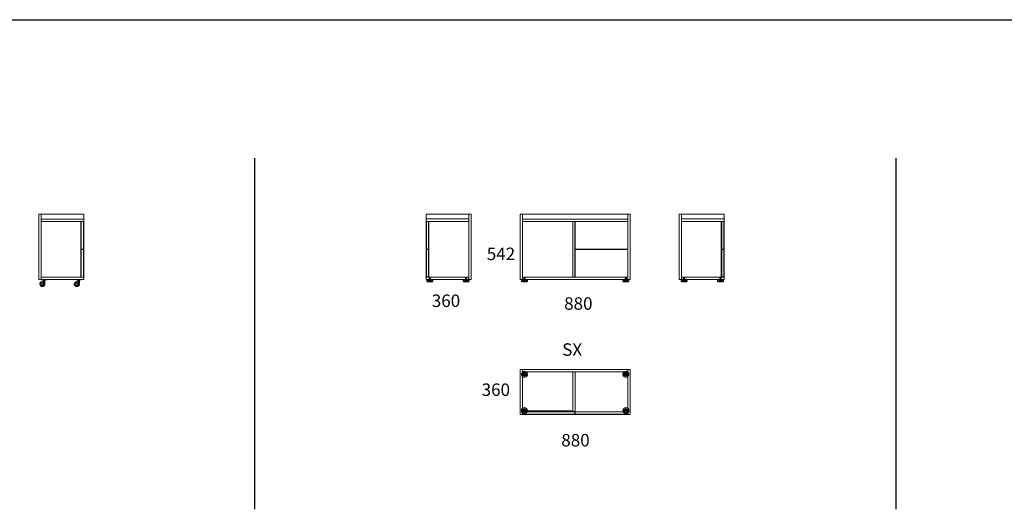
# Model space of a CAD drawing. Units: millimetres. Extents: x 46567 to 77204, y -13451 to -8947.
# Drawn here: x 54004 to 61885, y -13451 to -9531 of the extents above; entities that cross this region are included whole.
import ezdxf
from ezdxf.enums import TextEntityAlignment as Align

# ---------------------------------------------------------------- set-up
doc = ezdxf.new("R2010")
doc.units = ezdxf.units.MM
doc.layers.add('$PR - TEXT', color=7, linetype='Continuous')
doc.layers.add('$PR -3D FURNITURE', color=7, linetype='Continuous')
doc.styles.get("Standard").update_dxf_attribs({"font": 'arial.ttf'})

# ---------------------------------------------------------------- blocks, each defined once
blk = doc.blocks.new('A$C30288299')
at = {"color": 0, "linetype": 'Continuous', "lineweight": 0, "extrusion": (0, 1, -2.22045e-16)}
for p, q in [((-2446.5, 643.6), (-2465.5, 643.6)), ((-2465.5, 643.6), (-2465.5, 119.6)), ((-2446.5, 643.6), (-2446.5, 119.6)), ((-1602.5, 643.6), (-2446.5, 643.6)), ((-1583.5, 643.6), (-1602.5, 643.6)), ((-1602.5, 643.6), (-1602.5, 119.6)), ((-1583.5, 643.6), (-1583.5, 119.6)), ((-1602.5, 604.6), (-2446.5, 604.6)), ((-2446.5, 604.6), (-2446.5, 585.6)), ((-2446.5, 585.6), (-1602.5, 585.6)), ((-2026, 584.1), (-2445, 584.1)), ((-2445, 584.1), (-2445, 140.1)), ((-2043.5, 585.6), (-2043.5, 584.1)), ((-2043.5, 584.1), (-2043.5, 140.1)), ((-2026, 584.1), (-2026, 140.1)), ((-2024.5, 585.6), (-2024.5, 138.6)), ((-1604, 583.7), (-2023, 583.7)), ((-2023, 583.7), (-2023, 362.7)), ((-1604, 583.7), (-1604, 362.7)), ((-1602.5, 604.6), (-1602.5, 585.6)), ((-2445, 466.6), (-2446.5, 466.6)), ((-2446.5, 448.6), (-2445, 448.6)), ((-2023, 362.7), (-1604, 362.7)), ((-1604, 359.7), (-2023, 359.7)), ((-2023, 359.7), (-2023, 138.7)), ((-1604, 359.7), (-1604, 138.7)), ((-2465.5, 119.6), (-2446.5, 119.6)), ((-2454.3, 107.3), (-2455, 119.6)), ((-2452.3, 107.4), (-2453, 119.6)), ((-2449.3, 104.6), (-2430.5, 104.6)), ((-2449.3, 102.6), (-2430.5, 102.6)), ((-1602.5, 138.6), (-2446.5, 138.6)), ((-2446.5, 138.6), (-2446.5, 119.6)), ((-2446.5, 119.6), (-1602.5, 119.6)), ((-2445, 140.1), (-2026, 140.1)), ((-2430.5, 111.6), (-2444.5, 111.6)), ((-2444.5, 111.6), (-2444.5, 104.6)), ((-2443.5, 110.6), (-2430.5, 110.6)), ((-2443.5, 110.6), (-2443.5, 102.6)), ((-2442.5, 106.6), (-2430.5, 106.6)), ((-2442.5, 106.6), (-2442.5, 103.1)), ((-2430.5, 103.1), (-2442.5, 103.1)), ((-2440.5, 103.1), (-2440.5, 102.6)), ((-2439.4, 119.6), (-2439.5, 111.6)), ((-2439.5, 103.1), (-2439.5, 102.6)), ((-2436.5, 103.1), (-2436.5, 102.6)), ((-2430.5, 130.6), (-2435.5, 130.6)), ((-2435.5, 130.6), (-2435.5, 119.6)), ((-2435.5, 103.1), (-2435.5, 102.6)), ((-2434.5, 111.6), (-2434.5, 130.6)), ((-2434.3, 130.6), (-2434.3, 106.6)), ((-2433.8, 127.6), (-2433.8, 130.6)), ((-2430.5, 127.6), (-2433.8, 127.6)), ((-2430.5, 125.6), (-2433.8, 127.6)), ((-2425.5, 130.6), (-2430.5, 130.6)), ((-2427.3, 127.6), (-2430.5, 127.6)), ((-2430.5, 125.6), (-2427.3, 127.6)), ((-2416.5, 111.6), (-2430.5, 111.6)), ((-2430.5, 110.6), (-2417.5, 110.6)), ((-2430.5, 106.6), (-2418.5, 106.6)), ((-2430.5, 104.6), (-2411.7, 104.6)), ((-2418.5, 103.1), (-2430.5, 103.1)), ((-2430.5, 102.6), (-2411.7, 102.6)), ((-2427.3, 127.6), (-2427.3, 130.6)), ((-2426.8, 130.6), (-2426.8, 106.6)), ((-2426.5, 111.6), (-2426.5, 130.6)), ((-2425.5, 130.6), (-2425.5, 119.6)), ((-2425.5, 103.1), (-2425.5, 102.6)), ((-2424.5, 103.1), (-2424.5, 102.6)), ((-2421.7, 119.6), (-2421.5, 111.6)), ((-2421.5, 103.1), (-2421.5, 102.6)), ((-2420.5, 103.1), (-2420.5, 102.6)), ((-2418.5, 106.6), (-2418.5, 103.1)), ((-2417.5, 110.6), (-2417.5, 102.6)), ((-2416.5, 111.6), (-2416.5, 104.6)), ((-2408.8, 107.4), (-2408, 119.6)), ((-2406.8, 107.3), (-2406, 119.6)), ((-2043.5, 140.1), (-2043.5, 138.6)), ((-2023, 138.7), (-1604, 138.7)), ((-1642.3, 107.3), (-1643, 119.6)), ((-1640.3, 107.4), (-1641, 119.6)), ((-1618.5, 104.6), (-1637.3, 104.6)), ((-1618.5, 102.6), (-1637.3, 102.6)), ((-1632.5, 111.6), (-1618.5, 111.6)), ((-1632.5, 104.6), (-1632.5, 111.6)), ((-1618.5, 110.6), (-1631.5, 110.6)), ((-1631.5, 102.6), (-1631.5, 110.6)), ((-1618.5, 106.6), (-1630.5, 106.6)), ((-1630.5, 103.1), (-1630.5, 106.6)), ((-1630.5, 103.1), (-1618.5, 103.1)), ((-1628.5, 102.6), (-1628.5, 103.1)), ((-1627.4, 119.6), (-1627.5, 111.6)), ((-1627.5, 102.6), (-1627.5, 103.1)), ((-1624.5, 102.6), (-1624.5, 103.1)), ((-1623.5, 130.6), (-1618.5, 130.6)), ((-1623.5, 119.6), (-1623.5, 130.6)), ((-1623.5, 102.6), (-1623.5, 103.1)), ((-1622.5, 130.6), (-1622.5, 111.6)), ((-1622.3, 106.6), (-1622.3, 130.6)), ((-1621.8, 130.6), (-1621.8, 127.6)), ((-1621.8, 127.6), (-1618.5, 127.6)), ((-1618.5, 125.6), (-1621.8, 127.6)), ((-1618.5, 130.6), (-1613.5, 130.6)), ((-1618.5, 127.6), (-1615.3, 127.6)), ((-1618.5, 125.6), (-1615.3, 127.6)), ((-1618.5, 111.6), (-1604.5, 111.6)), ((-1605.5, 110.6), (-1618.5, 110.6)), ((-1606.5, 106.6), (-1618.5, 106.6)), ((-1599.7, 104.6), (-1618.5, 104.6)), ((-1618.5, 103.1), (-1606.5, 103.1)), ((-1599.7, 102.6), (-1618.5, 102.6)), ((-1615.3, 130.6), (-1615.3, 127.6)), ((-1614.8, 106.6), (-1614.8, 130.6)), ((-1614.5, 130.6), (-1614.5, 111.6)), ((-1613.5, 119.6), (-1613.5, 130.6)), ((-1613.5, 102.6), (-1613.5, 103.1)), ((-1612.5, 102.6), (-1612.5, 103.1)), ((-1609.7, 119.6), (-1609.5, 111.6)), ((-1609.5, 102.6), (-1609.5, 103.1)), ((-1608.5, 102.6), (-1608.5, 103.1)), ((-1606.5, 103.1), (-1606.5, 106.6)), ((-1605.5, 102.6), (-1605.5, 110.6)), ((-1604.5, 104.6), (-1604.5, 111.6)), ((-1602.5, 138.6), (-1602.5, 119.6)), ((-1602.5, 119.6), (-1583.5, 119.6)), ((-1596.8, 107.4), (-1596, 119.6)), ((-1594.8, 107.3), (-1594, 119.6))]:
    blk.add_line(p, q, dxfattribs=at)
at = {"color": 0, "linetype": 'Continuous', "lineweight": 0, "extrusion": (0, -2.22045e-16, -1)}
for centre, radius, start, end in [((2449.3, 107.6), 5, 270, 356.63354), ((2449.3, 107.6), 3, 270, 356.63354), ((2411.7, 107.6), 3, 183.36646, 270), ((2411.7, 107.6), 5, 183.36646, 270), ((1637.3, 107.6), 5, 270, 356.63354), ((1637.3, 107.6), 3, 270, 356.63354), ((1599.7, 107.6), 3, 183.36646, 270), ((1599.7, 107.6), 5, 183.36646, 270)]:
    blk.add_arc(centre, radius, start, end, dxfattribs=at)
blk = doc.blocks.new('servetto2')
at = {"color": 0, "linetype": 'Continuous', "lineweight": 0, "extrusion": (2.22045e-16, 1, -2.22045e-16)}
for p, q in [((360, 524), (0, 524)), ((0, 524), (0, 0)), ((341, 485), (0, 485)), ((341, 524), (341, 0)), ((341, 485), (341, 466)), ((360, 524), (360, 0)), ((0, 466), (341, 466)), ((20, 464.5), (2, 464.5)), ((2, 464.5), (2, 464.1)), ((21, 464.1), (2, 464.1)), ((2, 464.1), (2, 243.1)), ((20, 464.5), (20, 20.5)), ((21, 464.1), (21, 243.1)), ((23, 466), (23, 19)), ((2, 243.1), (21, 243.1)), ((2, 243.1), (2, 240.1)), ((21, 240.1), (2, 240.1)), ((2, 240.1), (2, 19.1)), ((21, 240.1), (21, 19.1)), ((341, 19), (0, 19)), ((0, 0), (360, 0)), ((2, 20.5), (20, 20.5)), ((2, 19.1), (21, 19.1)), ((6.2, -12.3), (5.5, 0)), ((8.2, -12.2), (7.5, 0)), ((21.1, 0), (21, -8)), ((25, 11), (25, 0)), ((25, 11), (35, 11)), ((26, -8), (26, 11)), ((26.2, 11), (26.2, -13)), ((26.8, 8), (26.8, 11)), ((26.8, 8), (33.2, 8)), ((30, 6), (26.8, 8)), ((30, 6), (33.2, 8)), ((33.2, 8), (33.2, 11)), ((33.8, 11), (33.8, -13)), ((34, -8), (34, 11)), ((35, 11), (35, 0)), ((38.9, 0), (39, -8)), ((51.8, -12.2), (52.5, 0)), ((53.8, -12.3), (54.5, 0)), ((297.2, -12.3), (296.5, 0)), ((299.2, -12.2), (298.5, 0)), ((312.1, 0), (312, -8)), ((316, 11), (324.2, 11)), ((316, 0), (316, 11)), ((317, 11), (317, -8)), ((317.2, -13), (317.2, 11)), ((317.8, 11), (317.8, 8)), ((317.8, 8), (323.1, 8)), ((321, 6), (317.8, 8)), ((321, 6), (324.2, 8)), ((323.1, 8), (324.2, 8)), ((324.2, 11), (324.2, 8)), ((324.2, 11), (326, 11)), ((324.8, -13), (324.8, 11)), ((325, 11), (325, -8)), ((326, 0), (326, 11)), ((329.9, 0), (330, -8)), ((341, 19), (341, 0)), ((342.8, -12.2), (343.5, 0)), ((344.8, -12.3), (345.5, 0)), ((48.8, -15), (11.2, -15)), ((48.8, -17), (11.2, -17)), ((16, -8), (16, -15)), ((16, -8), (44, -8)), ((43, -9), (17, -9)), ((17, -9), (17, -17)), ((18, -13), (18, -16.5)), ((42, -13), (18, -13)), ((18, -16.5), (42, -16.5)), ((20, -16.5), (20, -17)), ((21, -16.5), (21, -17)), ((24, -16.5), (24, -17)), ((25, -16.5), (25, -17)), ((35, -16.5), (35, -17)), ((36, -16.5), (36, -17)), ((39, -16.5), (39, -17)), ((40, -16.5), (40, -17)), ((42, -13), (42, -16.5)), ((43, -9), (43, -17)), ((44, -8), (44, -15)), ((333.1, -15), (302.2, -15)), ((333.1, -17), (302.2, -17)), ((307, -8), (330, -8)), ((307, -15), (307, -8)), ((329.4, -9), (308, -9)), ((308, -17), (308, -9)), ((328.7, -13), (309, -13)), ((309, -16.5), (309, -13)), ((309, -16.5), (328.7, -16.5)), ((311, -17), (311, -16.5)), ((312, -17), (312, -16.5)), ((315, -17), (315, -16.5)), ((316, -17), (316, -16.5)), ((326, -17), (326, -16.5)), ((327, -17), (327, -16.5)), ((333, -13), (328.7, -13)), ((328.7, -16.5), (333, -16.5)), ((334, -9), (329.4, -9)), ((330, -8), (335, -8)), ((330, -17), (330, -16.5)), ((331, -17), (331, -16.5)), ((333, -16.5), (333, -13)), ((339.8, -15), (333.1, -15)), ((339.8, -17), (333.1, -17)), ((334, -17), (334, -9)), ((335, -15), (335, -8))]:
    blk.add_line(p, q, dxfattribs=at)
at = {"color": 0, "linetype": 'Continuous', "lineweight": 0, "extrusion": (-4.93038e-32, -2.22045e-16, -1)}
for centre, radius, start, end in [((-11.2, -12), 5, 270, 356.63354), ((-11.2, -12), 3, 270, 356.63354), ((-302.2, -12), 5, 270, 356.63354), ((-302.2, -12), 3, 270, 356.63354), ((-339.8, -12), 3, 183.36646, 270), ((-339.8, -12), 5, 183.36646, 270)]:
    blk.add_arc(centre, radius, start, end, dxfattribs=at)
at = {"color": 0, "linetype": 'Continuous', "lineweight": 0}
for radius in [3, 5]:
    blk.add_arc((48.8, -12), radius, 270, 356.63354, dxfattribs=at)
blk = doc.blocks.new('2d service unit 880x360x578 mm with R 2 drawers and L door')
at = {"color": 0, "linetype": 'Continuous', "lineweight": 0}
for p, q in [((0, 0), (0, 360)), ((0, 360), (19, 360)), ((19, 360), (19, 0)), ((19, 360), (863, 360)), ((19, 341), (19, 360)), ((863, 341), (19, 341)), ((422, 23), (422, 341)), ((441, 341), (441, 23)), ((843.9, 331), (852.6, 331)), ((843.9, 313.3), (843.9, 331)), ((848.6, 330.8), (848.6, 314.6)), ((849.3, 314.3), (849.3, 330.8)), ((863, 0), (863, 360)), ((863, 360), (882, 360)), ((863, 360), (863, 341)), ((882, 360), (882, 0)), ((834.1, 313.3), (834.1, 313.3)), ((843.9, 313.3), (848.3, 313.3)), ((19, 0), (0, 0)), ((422, 28), (19, 28)), ((863, 0), (19, 0)), ((20.5, 20), (439.5, 20)), ((20.5, 2), (20.5, 20)), ((439.5, 2), (20.5, 2)), ((441, 23), (422, 23)), ((439.5, 20), (439.5, 2)), ((442.5, 21), (861.5, 21)), ((442.5, 2), (442.5, 21)), ((861.5, 2), (442.5, 2)), ((861.5, 21), (861.5, 2)), ((882, 0), (863, 0))]:
    blk.add_line(p, q, dxfattribs=at)
for centre, radius, start, end in [((35, 321), 24.5, 139.93588, 319.93588), ((35, 321), 22.5, 139.93588, 319.93588), ((35, 321), 24.5, 319.93588, 139.93588), ((35, 321), 22.5, 319.93588, 139.93588), ((35, 321), 14, 139.93588, 319.93588), ((35, 321), 13, 139.93588, 319.93588), ((35, 321), 12, 139.93588, 319.93588), ((35, 321), 14, 319.93588, 139.93588), ((35, 321), 10, 139.93588, 319.93588), ((35, 321), 13, 319.93588, 139.93588), ((35, 321), 12, 319.93588, 139.93588), ((35, 321), 9, 139.93588, 319.93588), ((35, 321), 8.86, 139.93588, 319.93588), ((35, 321), 10, 319.93588, 139.93588), ((35, 321), 9, 319.93588, 139.93588), ((35, 321), 8.86, 319.93588, 139.93588), ((35, 321), 6, 139.93588, 319.93588), ((35, 321), 5, 139.93588, 319.93588), ((35, 321), 6, 319.93588, 139.93588), ((35, 321), 4, 139.93588, 319.93588), ((35, 321), 5, 319.93588, 139.93588), ((35, 321), 3.75, 139.93588, 319.93588), ((35, 321), 3.25, 139.93588, 319.93588), ((35, 321), 4, 319.93588, 139.93588), ((35, 321), 3.75, 319.93588, 139.93588), ((35, 321), 3.25, 319.93588, 139.93588), ((847, 321), 24.5, 40.06412, 220.06412), ((847, 321), 22.5, 40.06412, 220.06412), ((847, 321), 24.5, 220.06412, 40.06412), ((847, 321), 22.5, 220.06412, 40.06412), ((847, 321), 14, 40.06412, 220.06412), ((847, 321), 13, 40.06412, 220.06412), ((847, 321), 12, 40.06412, 220.06412), ((847, 321), 14, 220.06412, 40.06412), ((847, 321), 10, 40.06412, 220.06412), ((847, 321), 13, 220.06412, 40.06412), ((847, 321), 12, 220.06412, 40.06412), ((847, 321), 9, 40.06412, 220.06412), ((847, 321), 8.86, 40.06412, 220.06412), ((847, 321), 10, 220.06412, 40.06412), ((847, 321), 9, 220.06412, 40.06412), ((847, 321), 8.86, 220.06412, 40.06412), ((847, 321), 6, 40.06412, 220.06412), ((847, 321), 5, 40.06412, 220.06412), ((847, 321), 6, 220.06412, 40.06412), ((847, 321), 4, 40.06412, 220.06412), ((847, 321), 3.75, 40.06412, 220.06412), ((847, 321), 5, 220.06412, 40.06412), ((847, 321), 3.25, 40.06412, 220.06412), ((847, 321), 4, 220.06412, 40.06412), ((847, 321), 3.75, 220.06412, 40.06412), ((847, 321), 3.25, 220.06412, 40.06412), ((848.1, 314.6), 0.5, 270, 0), ((848.3, 314.3), 1, 270, 0), ((35, 30), 24.5, 90, 270), ((35, 30), 22.5, 90, 270), ((35, 30), 14, 90, 270), ((35, 30), 13, 90, 270), ((35, 30), 12, 90, 270), ((35, 30), 10, 90, 270), ((35, 30), 9, 90, 270), ((35, 30), 8.86, 90, 270), ((35, 30), 6, 90, 270), ((35, 30), 5, 90, 270), ((35, 30), 4, 90, 270), ((35, 30), 3.75, 90, 270), ((35, 30), 3.25, 90, 270), ((35, 30), 24.5, 270, 90), ((35, 30), 22.5, 270, 90), ((35, 30), 14, 270, 90), ((35, 30), 13, 270, 90), ((35, 30), 12, 270, 90), ((35, 30), 10, 270, 90), ((35, 30), 9, 270, 90), ((35, 30), 8.86, 270, 90), ((35, 30), 6, 270, 90), ((35, 30), 5, 270, 90), ((35, 30), 4, 270, 90), ((35, 30), 3.75, 270, 90), ((35, 30), 3.25, 270, 90), ((847, 30), 24.5, 90, 270), ((847, 30), 22.5, 90, 270), ((847, 30), 14, 90, 270), ((847, 30), 13, 90, 270), ((847, 30), 12, 90, 270), ((847, 30), 10, 90, 270), ((847, 30), 9, 90, 270), ((847, 30), 8.86, 90, 270), ((847, 30), 6, 90, 270), ((847, 30), 5, 90, 270), ((847, 30), 4, 90, 270), ((847, 30), 3.75, 90, 270), ((847, 30), 3.25, 90, 270), ((847, 30), 24.5, 270, 90), ((847, 30), 22.5, 270, 90), ((847, 30), 14, 270, 90), ((847, 30), 13, 270, 90), ((847, 30), 12, 270, 90), ((847, 30), 10, 270, 90), ((847, 30), 9, 270, 90), ((847, 30), 8.86, 270, 90), ((847, 30), 6, 270, 90), ((847, 30), 5, 270, 90), ((847, 30), 4, 270, 90), ((847, 30), 3.75, 270, 90), ((847, 30), 3.25, 270, 90)]:
    blk.add_arc(centre, radius, start, end, dxfattribs=at)
at = {"layer": '$PR -3D FURNITURE', "color": 7, "flags": 9}
for tag, p in [('MODEL', (258.2, 224, -1039.6)), ('CODE', (258.2, 140.7, -1039.6)), ('DIMENSION', (238.1, 57.3, -1039.6))]:
    blk.add_attdef(tag, text='', height=50, dxfattribs=at).set_placement(p, align=Align.CENTER)
blk = doc.blocks.new('A$C02b23275')
at = {"color": 0, "linetype": 'Continuous', "lineweight": 0, "extrusion": (-2.22045e-16, 1, -2.22045e-16)}
for p, q in [((4941.5, 3250.9, -39.4), (4581.5, 3250.9, -39.4)), ((4581.5, 3250.9, -39.4), (4581.5, 2726.9, -39.4)), ((4600.5, 3250.9, -39.4), (4600.5, 2726.9, -39.4)), ((4941.5, 3250.9, -39.4), (4941.5, 2726.9, -39.4)), ((4941.5, 3211.9, -39.4), (4600.5, 3211.9, -39.4)), ((4600.5, 3211.9, -39.4), (4600.5, 3192.9, -39.4)), ((4600.5, 3192.9, -39.4), (4941.5, 3192.9, -39.4)), ((4918.5, 3192.9, -39.4), (4918.5, 2745.9, -39.4)), ((4939.5, 3191.1, -39.4), (4920.5, 3191.1, -39.4)), ((4920.5, 3191.1, -39.4), (4920.5, 2970.1, -39.4)), ((4939.5, 3191.4, -39.4), (4921.5, 3191.4, -39.4)), ((4921.5, 3191.4, -39.4), (4921.5, 2747.4, -39.4)), ((4939.5, 3191.4, -39.4), (4939.5, 2747.4, -39.4)), ((4920.5, 2970.1, -39.4), (4939.5, 2970.1, -39.4)), ((4939.5, 2967.1, -39.4), (4920.5, 2967.1, -39.4)), ((4920.5, 2967.1, -39.4), (4920.5, 2746.1, -39.4)), ((4581.5, 2726.9, -39.4), (4941.5, 2726.9, -39.4)), ((4606.3, 2682.5, -39.4), (4591.2, 2682.5, -39.4)), ((4941.5, 2745.9, -39.4), (4600.5, 2745.9, -39.4)), ((4600.5, 2745.9, -39.4), (4600.5, 2726.9, -39.4)), ((4602.5, 2725.4, -39.4), (4602.5, 2726.9, -39.4)), ((4602.5, 2725.4, -39.4), (4607.5, 2725.4, -39.4)), ((4605.5, 2726.9, -39.4), (4605.5, 2725.4, -39.4)), ((4606.3, 2682.5, -39.4), (4606.3, 2682.5, -39.4)), ((4612.2, 2682.5, -39.4), (4606.3, 2682.5, -39.4)), ((4639.5, 2725.4, -39.4), (4607.5, 2725.4, -39.4)), ((4609.5, 2726.9, -39.4), (4609.5, 2725.4, -39.4)), ((4612.2, 2682.5, -39.4), (4612.2, 2682.5, -39.4)), ((4627.3, 2682.5, -39.4), (4612.2, 2682.5, -39.4)), ((4617, 2718.4, -39.4), (4617, 2721.4, -39.4)), ((4617, 2714, -39.4), (4617, 2709, -39.4)), ((4623.5, 2727.4, -39.4), (4618, 2727.4, -39.4)), ((4618.4, 2725.4, -39.4), (4618, 2727.4, -39.4)), ((4619, 2722.4, -39.4), (4618.4, 2725.4, -39.4)), ((4619.2, 2714.5, -39.4), (4619.2, 2708, -39.4)), ((4619.5, 2717.4, -39.4), (4619.5, 2714.5, -39.4)), ((4619.5, 2714.5, -39.4), (4619.5, 2707.8, -39.4)), ((4619.5, 2707.8, -39.4), (4619.5, 2707.8, -39.4)), ((4619.5, 2707.8, -39.4), (4619.5, 2697.4, -39.4)), ((4619.5, 2697.4, -39.4), (4623.5, 2697.4, -39.4)), ((4620, 2695.9, -39.4), (4619.5, 2697.4, -39.4)), ((4620, 2695.9, -39.4), (4620, 2693.4, -39.4)), ((4620, 2695.9, -39.4), (4623.5, 2695.9, -39.4)), ((4620, 2693.4, -39.4), (4627, 2693.4, -39.4)), ((4620, 2692.4, -39.4), (4627, 2692.4, -39.4)), ((4620, 2692.4, -39.4), (4620, 2690.4, -39.4)), ((4620, 2690.4, -39.4), (4627, 2690.4, -39.4)), ((4629.1, 2727.4, -39.4), (4623.5, 2727.4, -39.4)), ((4623.5, 2697.4, -39.4), (4627.5, 2697.4, -39.4)), ((4623.5, 2695.9, -39.4), (4627, 2695.9, -39.4)), ((4627, 2695.9, -39.4), (4627.5, 2697.4, -39.4)), ((4627, 2695.9, -39.4), (4627, 2693.4, -39.4)), ((4627, 2692.4, -39.4), (4627, 2690.4, -39.4)), ((4628, 2682.5, -39.4), (4627.3, 2682.5, -39.4)), ((4627.5, 2717.4, -39.4), (4627.5, 2714.5, -39.4)), ((4627.5, 2714.5, -39.4), (4627.5, 2700, -39.4)), ((4627.5, 2700, -39.4), (4627.5, 2699.9, -39.4)), ((4627.5, 2699.9, -39.4), (4627.5, 2697.4, -39.4)), ((4627.7, 2714.5, -39.4), (4627.7, 2699.5, -39.4)), ((4628.1, 2722.4, -39.4), (4628.7, 2725.4, -39.4)), ((4628.7, 2725.4, -39.4), (4629.1, 2727.4, -39.4)), ((4629, 2717.4, -39.4), (4629, 2717.4, -39.4)), ((4629.9, 2693.5, -39.4), (4630, 2693.5, -39.4)), ((4630, 2718.4, -39.4), (4630, 2721.4, -39.4)), ((4630, 2714, -39.4), (4630, 2693.5, -39.4)), ((4637.5, 2726.9, -39.4), (4637.5, 2725.4, -39.4)), ((4639.5, 2725.4, -39.4), (4644.5, 2725.4, -39.4)), ((4641.5, 2726.9, -39.4), (4641.5, 2725.4, -39.4)), ((4644.5, 2726.9, -39.4), (4644.5, 2725.4, -39.4)), ((4868.2, 2682.5, -39.4), (4867.5, 2682.5, -39.4)), ((4883.3, 2682.5, -39.4), (4868.2, 2682.5, -39.4)), ((4879.5, 2725.4, -39.4), (4879.5, 2726.9, -39.4)), ((4879.5, 2725.4, -39.4), (4884.5, 2725.4, -39.4)), ((4882.5, 2726.9, -39.4), (4882.5, 2725.4, -39.4)), ((4883.3, 2682.5, -39.4), (4883.3, 2682.5, -39.4)), ((4889.2, 2682.5, -39.4), (4883.3, 2682.5, -39.4)), ((4916.5, 2725.4, -39.4), (4884.5, 2725.4, -39.4)), ((4886.5, 2726.9, -39.4), (4886.5, 2725.4, -39.4)), ((4889.2, 2682.5, -39.4), (4889.2, 2682.5, -39.4)), ((4904.3, 2682.5, -39.4), (4889.2, 2682.5, -39.4)), ((4894, 2718.4, -39.4), (4894, 2721.4, -39.4)), ((4894, 2714, -39.4), (4894, 2709, -39.4)), ((4900.5, 2727.4, -39.4), (4895, 2727.4, -39.4)), ((4895.4, 2725.4, -39.4), (4895, 2727.4, -39.4)), ((4896, 2722.4, -39.4), (4895.4, 2725.4, -39.4)), ((4896.2, 2714.5, -39.4), (4896.2, 2708, -39.4)), ((4896.5, 2717.4, -39.4), (4896.5, 2714.5, -39.4)), ((4896.5, 2714.5, -39.4), (4896.5, 2707.8, -39.4)), ((4896.5, 2707.8, -39.4), (4896.5, 2707.8, -39.4)), ((4896.5, 2707.8, -39.4), (4896.5, 2697.4, -39.4)), ((4896.5, 2697.4, -39.4), (4900.5, 2697.4, -39.4)), ((4897, 2695.9, -39.4), (4896.5, 2697.4, -39.4)), ((4897, 2695.9, -39.4), (4897, 2693.4, -39.4)), ((4897, 2695.9, -39.4), (4900.5, 2695.9, -39.4)), ((4897, 2693.4, -39.4), (4904, 2693.4, -39.4)), ((4897, 2692.4, -39.4), (4904, 2692.4, -39.4)), ((4897, 2692.4, -39.4), (4897, 2690.4, -39.4)), ((4897, 2690.4, -39.4), (4904, 2690.4, -39.4)), ((4906.1, 2727.4, -39.4), (4900.5, 2727.4, -39.4)), ((4900.5, 2697.4, -39.4), (4904.5, 2697.4, -39.4)), ((4900.5, 2695.9, -39.4), (4904, 2695.9, -39.4)), ((4904, 2695.9, -39.4), (4904.5, 2697.4, -39.4)), ((4904, 2695.9, -39.4), (4904, 2693.4, -39.4)), ((4904, 2692.4, -39.4), (4904, 2690.4, -39.4)), ((4905, 2682.5, -39.4), (4904.3, 2682.5, -39.4)), ((4904.5, 2717.4, -39.4), (4904.5, 2714.5, -39.4)), ((4904.5, 2714.5, -39.4), (4904.5, 2700, -39.4)), ((4904.5, 2700, -39.4), (4904.5, 2699.9, -39.4)), ((4904.5, 2699.9, -39.4), (4904.5, 2697.4, -39.4)), ((4904.7, 2714.5, -39.4), (4904.7, 2699.5, -39.4)), ((4905.1, 2722.4, -39.4), (4905.7, 2725.4, -39.4)), ((4905.7, 2725.4, -39.4), (4906.1, 2727.4, -39.4)), ((4906, 2717.4, -39.4), (4906, 2717.4, -39.4)), ((4906.9, 2693.5, -39.4), (4907, 2693.5, -39.4)), ((4907, 2718.4, -39.4), (4907, 2721.4, -39.4)), ((4907, 2714, -39.4), (4907, 2693.5, -39.4)), ((4914.5, 2726.9, -39.4), (4914.5, 2725.4, -39.4)), ((4916.5, 2725.4, -39.4), (4921.5, 2725.4, -39.4)), ((4918.5, 2726.9, -39.4), (4918.5, 2725.4, -39.4)), ((4920.5, 2746.1, -39.4), (4939.5, 2746.1, -39.4)), ((4921.5, 2747.4, -39.4), (4939.5, 2747.4, -39.4)), ((4921.5, 2726.9, -39.4), (4921.5, 2725.4, -39.4)), ((4939.5, 2747.4, -39.4), (4939.5, 2746.1, -39.4))]:
    blk.add_line(p, q, dxfattribs=at)
at = {"color": 0, "linetype": 'Continuous', "lineweight": 0, "extrusion": (4.93038e-32, -2.22045e-16, -1)}
for centre, radius, start, end in [((-4609.3, 2689.5, 39.4), 21, 0, 180), ((-4609.3, 2689.9, 39.4), 8, 270, 90), ((-4609.3, 2689.9, 39.4), 8, 0, 180), ((-4609.3, 2689.9, 39.4), 8, 180, 0), ((-4609.3, 2689.9, 39.4), 8, 90, 270), ((-4617.5, 2714, 39.4), 0.5, 0, 90), ((-4620, 2692.9, 39.4), 0.5, 0, 90), ((-4620, 2692.9, 39.4), 0.5, 270, 0), ((-4629, 2721.4, 39.4), 1, 90, 180), ((-4629, 2718.4, 39.4), 1, 180, 270), ((-4609.3, 2689.5, 39.4), 21, 180, 199.47122), ((-4886.3, 2689.5, 39.4), 21, 0, 180), ((-4886.3, 2689.5, 39.4), 21, 340.52878, 0), ((-4886.3, 2689.9, 39.4), 8, 270, 90), ((-4886.3, 2689.9, 39.4), 8, 0, 180), ((-4886.3, 2689.9, 39.4), 8, 180, 0), ((-4886.3, 2689.9, 39.4), 8, 90, 270), ((-4894.5, 2714, 39.4), 0.5, 0, 90), ((-4897, 2692.9, 39.4), 0.5, 0, 90), ((-4897, 2692.9, 39.4), 0.5, 270, 0), ((-4906, 2721.4, 39.4), 1, 90, 180), ((-4906, 2718.4, 39.4), 1, 180, 270), ((-4886.3, 2689.5, 39.4), 21, 180, 199.47122)]:
    blk.add_arc(centre, radius, start, end, dxfattribs=at)
at = {"color": 0, "linetype": 'Continuous', "lineweight": 0}
for centre, radius, start, end in [((4609.3, 2689.9, -39.4), 19.5, 90, 180), ((4609.3, 2689.9, -39.4), 19.5, 180, 270), ((4609.3, 2689.9, -39.4), 16, 90, 270), ((4609.3, 2689.9, -39.4), 19.5, 0, 90), ((4609.3, 2689.9, -39.4), 16, 270, 90), ((4609.3, 2689.9, -39.4), 19.5, 270, 0), ((4618, 2721.4, -39.4), 1, 90, 180), ((4618, 2718.4, -39.4), 1, 180, 270), ((4627, 2692.9, -39.4), 0.5, 0, 90), ((4627, 2692.9, -39.4), 0.5, 270, 0), ((4629.5, 2714, -39.4), 0.5, 0, 90), ((4886.3, 2689.9, -39.4), 19.5, 90, 180), ((4886.3, 2689.9, -39.4), 19.5, 180, 270), ((4886.3, 2689.9, -39.4), 16, 90, 270), ((4886.3, 2689.9, -39.4), 19.5, 0, 90), ((4886.3, 2689.9, -39.4), 16, 270, 90), ((4886.3, 2689.9, -39.4), 19.5, 270, 0), ((4895, 2721.4, -39.4), 1, 90, 180), ((4895, 2718.4, -39.4), 1, 180, 270), ((4904, 2692.9, -39.4), 0.5, 0, 90), ((4904, 2692.9, -39.4), 0.5, 270, 0), ((4906.5, 2714, -39.4), 0.5, 0, 90)]:
    blk.add_arc(centre, radius, start, end, dxfattribs=at)
for points, knots in [([(4617, 2709, -39.4), (4617, 2709, -39.4), (4617, 2709, -39.4), (4617.2, 2708.9, -39.4), (4617.4, 2708.9, -39.4), (4617.6, 2708.8, -39.4), (4617.6, 2708.7, -39.4), (4617.7, 2708.7, -39.4)], [0.000347912, 0.000347912, 0.000347912, 0.000347912, 0.00138614, 0.00138614, 0.002789228, 0.002789228, 0.003113892, 0.003113892, 0.003113892, 0.003113892]), ([(4623.5, 2705, -39.4), (4623.1, 2705.3, -39.4), (4622.8, 2705.6, -39.4), (4622.2, 2706, -39.4), (4622, 2706.2, -39.4), (4621.7, 2706.4, -39.4), (4621.5, 2706.6, -39.4), (4620.9, 2707, -39.4), (4620.6, 2707.2, -39.4), (4619.8, 2707.6, -39.4), (4619.5, 2707.8, -39.4), (4619, 2708.1, -39.4), (4618.8, 2708.2, -39.4), (4618.5, 2708.3, -39.4), (4618.4, 2708.4, -39.4), (4618, 2708.6, -39.4), (4617.8, 2708.7, -39.4), (4617.4, 2708.9, -39.4), (4617.2, 2708.9, -39.4), (4617, 2709, -39.4), (4617, 2709, -39.4), (4617, 2709, -39.4), (4617, 2709, -39.4), (4617, 2709, -39.4)], [-0.01124166, -0.01124166, -0.01124166, -0.01124166, -0.00983857, -0.00983857, -0.00913702, -0.00913702, -0.00843548, -0.00843548, -0.00703239, -0.00703239, -0.0056293, -0.0056293, -0.00492776, -0.00492776, -0.00422621, -0.00422621, -0.00282313, -0.00282313, -0.00142004, -0.00142004, -0.00001695, -0.00001695, 0.00000001, 0.00000001, 0.00000001, 0.00000001]), ([(4623.5, 2705, -39.4), (4623.1, 2705.3, -39.4), (4622.8, 2705.6, -39.4), (4622.2, 2706, -39.4), (4622, 2706.2, -39.4), (4621.7, 2706.4, -39.4), (4621.5, 2706.6, -39.4), (4620.9, 2707, -39.4), (4620.6, 2707.2, -39.4), (4619.8, 2707.6, -39.4), (4619.5, 2707.8, -39.4), (4619, 2708.1, -39.4), (4618.8, 2708.2, -39.4), (4618.5, 2708.3, -39.4), (4618.4, 2708.4, -39.4), (4618, 2708.6, -39.4), (4617.8, 2708.7, -39.4), (4617.4, 2708.9, -39.4), (4617.2, 2708.9, -39.4), (4617, 2709, -39.4), (4617, 2709, -39.4), (4617, 2709, -39.4), (4617, 2709, -39.4), (4617, 2709, -39.4)], [-0.01124166, -0.01124166, -0.01124166, -0.01124166, -0.00983857, -0.00983857, -0.00913702, -0.00913702, -0.00843548, -0.00843548, -0.00703239, -0.00703239, -0.0056293, -0.0056293, -0.00492776, -0.00492776, -0.00422621, -0.00422621, -0.00282313, -0.00282313, -0.00142004, -0.00142004, -0.00001695, -0.00001695, 0.00034791, 0.00034791, 0.00034791, 0.00034791]), ([(4617, 2709, -39.4), (4617, 2709, -39.4), (4617, 2709, -39.4), (4617.2, 2708.9, -39.4), (4617.4, 2708.9, -39.4), (4617.7, 2708.7, -39.4), (4618, 2708.6, -39.4), (4618.5, 2708.3, -39.4), (4618.8, 2708.2, -39.4), (4619.3, 2707.9, -39.4), (4619.5, 2707.8, -39.4), (4619.8, 2707.6, -39.4), (4620, 2707.5, -39.4), (4620.5, 2707.2, -39.4), (4620.9, 2707, -39.4), (4621.7, 2706.4, -39.4), (4622, 2706.2, -39.4), (4622.8, 2705.6, -39.4), (4623.1, 2705.3, -39.4), (4623.5, 2705, -39.4)], [0.00000001, 0.00000001, 0.00000001, 0.00000001, 0.00138614, 0.00138614, 0.00278923, 0.00278923, 0.00419232, 0.00419232, 0.0055954, 0.0055954, 0.00629695, 0.00629695, 0.00699849, 0.00699849, 0.00840158, 0.00840158, 0.00980467, 0.00980467, 0.01120776, 0.01120776, 0.01120776, 0.01120776]), ([(4617.9, 2708.6, -39.4), (4618, 2708.6, -39.4), (4618.1, 2708.5, -39.4), (4618.5, 2708.3, -39.4), (4618.8, 2708.2, -39.4), (4619.2, 2708, -39.4), (4619.2, 2708, -39.4), (4619.2, 2708, -39.4)], [0.003574214, 0.003574214, 0.003574214, 0.003574214, 0.004192316, 0.004192316, 0.005595405, 0.005595405, 0.005683112, 0.005683112, 0.005683112, 0.005683112]), ([(4618, 2717.4, -39.4), (4618, 2717.4, -39.4), (4618, 2717.4, -39.4), (4618.2, 2717.4, -39.4), (4618.2, 2717.4, -39.4), (4618.3, 2717.4, -39.4), (4618.3, 2717.4, -39.4), (4618.3, 2717.4, -39.4), (4618.3, 2717.4, -39.4), (4618.4, 2717.4, -39.4), (4618.5, 2717.4, -39.4), (4618.7, 2717.4, -39.4), (4618.8, 2717.4, -39.4), (4618.8, 2717.4, -39.4), (4619, 2717.4, -39.4), (4619.2, 2717.4, -39.4), (4619.5, 2717.4, -39.4)], [0, 0, 0, 0, 0.03125, 0.046875, 0.0546875, 0.0585937, 0.0605469, 0.0605469, 0.0625, 0.0625, 0.078125, 0.0859375, 0.0859375, 0.09375, 0.09375, 0.1212704, 0.1212704, 0.1212704, 0.1212704]), ([(4619.5, 2707.8, -39.4), (4619.5, 2707.8, -39.4), (4619.6, 2707.8, -39.4), (4619.8, 2707.6, -39.4), (4620, 2707.5, -39.4), (4620.5, 2707.2, -39.4), (4620.9, 2707, -39.4), (4621.7, 2706.4, -39.4), (4622, 2706.2, -39.4), (4622.8, 2705.6, -39.4), (4623.1, 2705.3, -39.4), (4623.5, 2705, -39.4)], [0.006031254, 0.006031254, 0.006031254, 0.006031254, 0.006296949, 0.006296949, 0.006998493, 0.006998493, 0.008401582, 0.008401582, 0.00980467, 0.00980467, 0.011207758, 0.011207758, 0.011207758, 0.011207758]), ([(4620.5, 2717.4, -39.4), (4620.6, 2717.4, -39.4), (4620.8, 2717.4, -39.4), (4621.1, 2717.4, -39.4), (4621.3, 2717.4, -39.4), (4621.4, 2717.4, -39.4), (4621.4, 2717.4, -39.4), (4621.6, 2717.4, -39.4), (4621.9, 2717.4, -39.4), (4622.2, 2717.4, -39.4), (4622.3, 2717.4, -39.4), (4622.4, 2717.4, -39.4), (4622.4, 2717.4, -39.4)], [0.15625, 0.15625, 0.15625, 0.15625, 0.171875, 0.1796875, 0.18359375, 0.18359375, 0.1875, 0.1875, 0.203125, 0.2109375, 0.21484375, 0.21578953, 0.21578953, 0.21578953, 0.21578953]), ([(4622.5, 2717.4, -39.4), (4622.8, 2717.4, -39.4), (4623.1, 2717.4, -39.4), (4623.6, 2717.4, -39.4), (4623.9, 2717.4, -39.4), (4624.2, 2717.4, -39.4), (4624.3, 2717.4, -39.4), (4624.4, 2717.4, -39.4), (4624.4, 2717.4, -39.4), (4624.4, 2717.4, -39.4), (4624.6, 2717.4, -39.4), (4624.9, 2717.4, -39.4), (4625.2, 2717.4, -39.4), (4625.3, 2717.4, -39.4), (4625.4, 2717.4, -39.4), (4625.4, 2717.4, -39.4), (4625.7, 2717.4, -39.4), (4625.9, 2717.4, -39.4), (4626.2, 2717.4, -39.4), (4626.3, 2717.4, -39.4), (4626.4, 2717.4, -39.4), (4626.8, 2717.4, -39.4), (4627, 2717.4, -39.4), (4627.3, 2717.4, -39.4)], [0.21875, 0.21875, 0.21875, 0.21875, 0.25, 0.25, 0.265625, 0.2734375, 0.2773437, 0.2792969, 0.2792969, 0.28125, 0.28125, 0.296875, 0.3046875, 0.3085937, 0.3085937, 0.3125, 0.3125, 0.328125, 0.3359375, 0.3359375, 0.34375, 0.34375, 0.3712704, 0.3712704, 0.3712704, 0.3712704]), ([(4629.9, 2693.5, -39.4), (4629.9, 2693.5, -39.4), (4629.9, 2693.6, -39.4), (4629.8, 2693.8, -39.4), (4629.8, 2694, -39.4), (4629.7, 2694.3, -39.4), (4629.7, 2694.5, -39.4), (4629.5, 2695, -39.4), (4629.5, 2695.3, -39.4), (4629.3, 2695.8, -39.4), (4629.2, 2696, -39.4), (4629, 2696.8, -39.4), (4628.8, 2697.3, -39.4), (4628.4, 2698.3, -39.4), (4628.1, 2698.8, -39.4), (4627.6, 2699.8, -39.4), (4627.3, 2700.3, -39.4), (4626.7, 2701.3, -39.4), (4626.3, 2701.8, -39.4), (4625.6, 2702.7, -39.4), (4625.2, 2703.2, -39.4), (4624.6, 2703.9, -39.4), (4624.4, 2704.1, -39.4), (4623.9, 2704.5, -39.4), (4623.7, 2704.8, -39.4), (4623.5, 2705, -39.4)], [-0.02616702, -0.02616702, -0.02616702, -0.02616702, -0.0257006, -0.0257006, -0.02523419, -0.02523419, -0.02430135, -0.02430135, -0.02336852, -0.02336852, -0.02243568, -0.02243568, -0.02057001, -0.02057001, -0.01870434, -0.01870434, -0.01683867, -0.01683867, -0.014973, -0.014973, -0.01310733, -0.01310733, -0.01217449, -0.01217449, -0.01124166, -0.01124166, -0.01124166, -0.01124166]), ([(4623.5, 2705, -39.4), (4623.9, 2704.5, -39.4), (4624.4, 2704.1, -39.4), (4625, 2703.4, -39.4), (4625.2, 2703.2, -39.4), (4625.6, 2702.7, -39.4), (4625.8, 2702.5, -39.4), (4626.7, 2701.3, -39.4), (4627.3, 2700.3, -39.4), (4628.1, 2698.8, -39.4), (4628.4, 2698.3, -39.4), (4628.8, 2697.3, -39.4), (4629, 2696.8, -39.4), (4629.2, 2696, -39.4), (4629.3, 2695.8, -39.4), (4629.5, 2695.3, -39.4), (4629.5, 2695, -39.4), (4629.7, 2694.5, -39.4), (4629.7, 2694.3, -39.4), (4629.8, 2694, -39.4), (4629.8, 2693.8, -39.4), (4629.9, 2693.6, -39.4), (4629.9, 2693.5, -39.4), (4629.9, 2693.5, -39.4)], [0.01120776, 0.01120776, 0.01120776, 0.01120776, 0.01306993, 0.01306993, 0.01400102, 0.01400102, 0.01493211, 0.01493211, 0.01865646, 0.01865646, 0.02051863, 0.02051863, 0.02238081, 0.02238081, 0.02331189, 0.02331189, 0.02424298, 0.02424298, 0.02517407, 0.02517407, 0.02563961, 0.02563961, 0.02610516, 0.02610516, 0.02610516, 0.02610516]), ([(4627.4, 2717.4, -39.4), (4627.5, 2717.4, -39.4), (4627.7, 2717.4, -39.4), (4627.8, 2717.4, -39.4), (4628, 2717.4, -39.4), (4628, 2717.4, -39.4), (4628.2, 2717.4, -39.4), (4628.3, 2717.4, -39.4), (4628.4, 2717.4, -39.4), (4628.5, 2717.4, -39.4), (4628.5, 2717.4, -39.4), (4628.6, 2717.4, -39.4), (4628.6, 2717.4, -39.4), (4628.7, 2717.4, -39.4), (4628.8, 2717.4, -39.4), (4628.8, 2717.4, -39.4), (4628.8, 2717.4, -39.4), (4628.9, 2717.4, -39.4)], [0.375, 0.375, 0.375, 0.375, 0.390625, 0.3984375, 0.3984375, 0.40625, 0.40625, 0.421875, 0.4296875, 0.43359375, 0.43359375, 0.4375, 0.4375, 0.453125, 0.4609375, 0.46484375, 0.46578953, 0.46578953, 0.46578953, 0.46578953]), ([(4628, 2682.5, -39.4), (4628.1, 2682.5, -39.4), (4628.3, 2682.5, -39.4), (4628.5, 2682.5, -39.4), (4628.6, 2682.5, -39.4), (4628.8, 2682.5, -39.4), (4628.9, 2682.5, -39.4), (4629, 2682.5, -39.4), (4629.1, 2682.5, -39.4), (4629.1, 2682.5, -39.4)], [0, 0, 0, 0, 0.000403264, 0.000403264, 0.000806529, 0.000806529, 0.001209793, 0.001209793, 0.001613057, 0.001613057, 0.001613057, 0.001613057]), ([(4866.5, 2682.5, -39.4), (4866.5, 2682.5, -39.4), (4866.5, 2682.5, -39.4), (4866.6, 2682.5, -39.4), (4866.7, 2682.5, -39.4), (4866.9, 2682.5, -39.4), (4867, 2682.5, -39.4), (4867.3, 2682.5, -39.4), (4867.4, 2682.5, -39.4), (4867.5, 2682.5, -39.4)], [0, 0, 0, 0, 0.00040326, 0.00040326, 0.00080652, 0.00080652, 0.001209781, 0.001209781, 0.001613041, 0.001613041, 0.001613041, 0.001613041]), ([(4894, 2709, -39.4), (4894, 2709, -39.4), (4894, 2709, -39.4), (4894.2, 2708.9, -39.4), (4894.4, 2708.9, -39.4), (4894.6, 2708.8, -39.4), (4894.6, 2708.7, -39.4), (4894.7, 2708.7, -39.4)], [0.000347912, 0.000347912, 0.000347912, 0.000347912, 0.00138614, 0.00138614, 0.002789228, 0.002789228, 0.003113892, 0.003113892, 0.003113892, 0.003113892]), ([(4900.5, 2705, -39.4), (4900.1, 2705.3, -39.4), (4899.8, 2705.6, -39.4), (4899.2, 2706, -39.4), (4899, 2706.2, -39.4), (4898.7, 2706.4, -39.4), (4898.5, 2706.6, -39.4), (4897.9, 2707, -39.4), (4897.6, 2707.2, -39.4), (4896.8, 2707.6, -39.4), (4896.5, 2707.8, -39.4), (4896, 2708.1, -39.4), (4895.8, 2708.2, -39.4), (4895.5, 2708.3, -39.4), (4895.4, 2708.4, -39.4), (4895, 2708.6, -39.4), (4894.8, 2708.7, -39.4), (4894.4, 2708.9, -39.4), (4894.2, 2708.9, -39.4), (4894, 2709, -39.4), (4894, 2709, -39.4), (4894, 2709, -39.4), (4894, 2709, -39.4), (4894, 2709, -39.4)], [-0.01124166, -0.01124166, -0.01124166, -0.01124166, -0.00983857, -0.00983857, -0.00913702, -0.00913702, -0.00843548, -0.00843548, -0.00703239, -0.00703239, -0.0056293, -0.0056293, -0.00492776, -0.00492776, -0.00422621, -0.00422621, -0.00282313, -0.00282313, -0.00142004, -0.00142004, -0.00001695, -0.00001695, 0.00000001, 0.00000001, 0.00000001, 0.00000001]), ([(4900.5, 2705, -39.4), (4900.1, 2705.3, -39.4), (4899.8, 2705.6, -39.4), (4899.2, 2706, -39.4), (4899, 2706.2, -39.4), (4898.7, 2706.4, -39.4), (4898.5, 2706.6, -39.4), (4897.9, 2707, -39.4), (4897.6, 2707.2, -39.4), (4896.8, 2707.6, -39.4), (4896.5, 2707.8, -39.4), (4896, 2708.1, -39.4), (4895.8, 2708.2, -39.4), (4895.5, 2708.3, -39.4), (4895.4, 2708.4, -39.4), (4895, 2708.6, -39.4), (4894.8, 2708.7, -39.4), (4894.4, 2708.9, -39.4), (4894.2, 2708.9, -39.4), (4894, 2709, -39.4), (4894, 2709, -39.4), (4894, 2709, -39.4), (4894, 2709, -39.4), (4894, 2709, -39.4)], [-0.01124166, -0.01124166, -0.01124166, -0.01124166, -0.00983857, -0.00983857, -0.00913702, -0.00913702, -0.00843548, -0.00843548, -0.00703239, -0.00703239, -0.0056293, -0.0056293, -0.00492776, -0.00492776, -0.00422621, -0.00422621, -0.00282313, -0.00282313, -0.00142004, -0.00142004, -0.00001695, -0.00001695, 0.00034791, 0.00034791, 0.00034791, 0.00034791]), ([(4894, 2709, -39.4), (4894, 2709, -39.4), (4894, 2709, -39.4), (4894.2, 2708.9, -39.4), (4894.4, 2708.9, -39.4), (4894.7, 2708.7, -39.4), (4895, 2708.6, -39.4), (4895.5, 2708.3, -39.4), (4895.8, 2708.2, -39.4), (4896.3, 2707.9, -39.4), (4896.5, 2707.8, -39.4), (4896.8, 2707.6, -39.4), (4897, 2707.5, -39.4), (4897.5, 2707.2, -39.4), (4897.9, 2707, -39.4), (4898.7, 2706.4, -39.4), (4899, 2706.2, -39.4), (4899.8, 2705.6, -39.4), (4900.1, 2705.3, -39.4), (4900.5, 2705, -39.4)], [0.00000001, 0.00000001, 0.00000001, 0.00000001, 0.00138614, 0.00138614, 0.00278923, 0.00278923, 0.00419232, 0.00419232, 0.0055954, 0.0055954, 0.00629695, 0.00629695, 0.00699849, 0.00699849, 0.00840158, 0.00840158, 0.00980467, 0.00980467, 0.01120776, 0.01120776, 0.01120776, 0.01120776]), ([(4894.9, 2708.6, -39.4), (4895, 2708.6, -39.4), (4895.1, 2708.5, -39.4), (4895.5, 2708.3, -39.4), (4895.8, 2708.2, -39.4), (4896.2, 2708, -39.4), (4896.2, 2708, -39.4), (4896.2, 2708, -39.4)], [0.003574214, 0.003574214, 0.003574214, 0.003574214, 0.004192316, 0.004192316, 0.005595405, 0.005595405, 0.005683112, 0.005683112, 0.005683112, 0.005683112]), ([(4895, 2717.4, -39.4), (4895, 2717.4, -39.4), (4895, 2717.4, -39.4), (4895.2, 2717.4, -39.4), (4895.2, 2717.4, -39.4), (4895.3, 2717.4, -39.4), (4895.3, 2717.4, -39.4), (4895.3, 2717.4, -39.4), (4895.3, 2717.4, -39.4), (4895.4, 2717.4, -39.4), (4895.5, 2717.4, -39.4), (4895.7, 2717.4, -39.4), (4895.8, 2717.4, -39.4), (4895.8, 2717.4, -39.4), (4896, 2717.4, -39.4), (4896.2, 2717.4, -39.4), (4896.5, 2717.4, -39.4)], [0, 0, 0, 0, 0.03125, 0.046875, 0.0546875, 0.0585937, 0.0605469, 0.0605469, 0.0625, 0.0625, 0.078125, 0.0859375, 0.0859375, 0.09375, 0.09375, 0.1212704, 0.1212704, 0.1212704, 0.1212704]), ([(4896.5, 2707.8, -39.4), (4896.5, 2707.8, -39.4), (4896.6, 2707.8, -39.4), (4896.8, 2707.6, -39.4), (4897, 2707.5, -39.4), (4897.5, 2707.2, -39.4), (4897.9, 2707, -39.4), (4898.7, 2706.4, -39.4), (4899, 2706.2, -39.4), (4899.8, 2705.6, -39.4), (4900.1, 2705.3, -39.4), (4900.5, 2705, -39.4)], [0.006031254, 0.006031254, 0.006031254, 0.006031254, 0.006296949, 0.006296949, 0.006998493, 0.006998493, 0.008401582, 0.008401582, 0.00980467, 0.00980467, 0.011207758, 0.011207758, 0.011207758, 0.011207758]), ([(4897.5, 2717.4, -39.4), (4897.6, 2717.4, -39.4), (4897.8, 2717.4, -39.4), (4898.1, 2717.4, -39.4), (4898.3, 2717.4, -39.4), (4898.4, 2717.4, -39.4), (4898.4, 2717.4, -39.4), (4898.6, 2717.4, -39.4), (4898.9, 2717.4, -39.4), (4899.2, 2717.4, -39.4), (4899.3, 2717.4, -39.4), (4899.4, 2717.4, -39.4), (4899.4, 2717.4, -39.4)], [0.15625, 0.15625, 0.15625, 0.15625, 0.171875, 0.1796875, 0.18359375, 0.18359375, 0.1875, 0.1875, 0.203125, 0.2109375, 0.21484375, 0.21578953, 0.21578953, 0.21578953, 0.21578953]), ([(4899.5, 2717.4, -39.4), (4899.8, 2717.4, -39.4), (4900.1, 2717.4, -39.4), (4900.6, 2717.4, -39.4), (4900.9, 2717.4, -39.4), (4901.2, 2717.4, -39.4), (4901.3, 2717.4, -39.4), (4901.4, 2717.4, -39.4), (4901.4, 2717.4, -39.4), (4901.4, 2717.4, -39.4), (4901.6, 2717.4, -39.4), (4901.9, 2717.4, -39.4), (4902.2, 2717.4, -39.4), (4902.3, 2717.4, -39.4), (4902.4, 2717.4, -39.4), (4902.4, 2717.4, -39.4), (4902.7, 2717.4, -39.4), (4902.9, 2717.4, -39.4), (4903.2, 2717.4, -39.4), (4903.3, 2717.4, -39.4), (4903.4, 2717.4, -39.4), (4903.8, 2717.4, -39.4), (4904, 2717.4, -39.4), (4904.3, 2717.4, -39.4)], [0.21875, 0.21875, 0.21875, 0.21875, 0.25, 0.25, 0.265625, 0.2734375, 0.2773437, 0.2792969, 0.2792969, 0.28125, 0.28125, 0.296875, 0.3046875, 0.3085937, 0.3085937, 0.3125, 0.3125, 0.328125, 0.3359375, 0.3359375, 0.34375, 0.34375, 0.3712704, 0.3712704, 0.3712704, 0.3712704]), ([(4906.9, 2693.5, -39.4), (4906.9, 2693.5, -39.4), (4906.9, 2693.6, -39.4), (4906.8, 2693.8, -39.4), (4906.8, 2694, -39.4), (4906.7, 2694.3, -39.4), (4906.7, 2694.5, -39.4), (4906.5, 2695, -39.4), (4906.5, 2695.3, -39.4), (4906.3, 2695.8, -39.4), (4906.2, 2696, -39.4), (4906, 2696.8, -39.4), (4905.8, 2697.3, -39.4), (4905.4, 2698.3, -39.4), (4905.1, 2698.8, -39.4), (4904.6, 2699.8, -39.4), (4904.3, 2700.3, -39.4), (4903.7, 2701.3, -39.4), (4903.3, 2701.8, -39.4), (4902.6, 2702.7, -39.4), (4902.2, 2703.2, -39.4), (4901.6, 2703.9, -39.4), (4901.4, 2704.1, -39.4), (4900.9, 2704.5, -39.4), (4900.7, 2704.8, -39.4), (4900.5, 2705, -39.4)], [-0.02616702, -0.02616702, -0.02616702, -0.02616702, -0.0257006, -0.0257006, -0.02523419, -0.02523419, -0.02430135, -0.02430135, -0.02336852, -0.02336852, -0.02243568, -0.02243568, -0.02057001, -0.02057001, -0.01870434, -0.01870434, -0.01683867, -0.01683867, -0.014973, -0.014973, -0.01310733, -0.01310733, -0.01217449, -0.01217449, -0.01124166, -0.01124166, -0.01124166, -0.01124166]), ([(4900.5, 2705, -39.4), (4900.9, 2704.5, -39.4), (4901.4, 2704.1, -39.4), (4902, 2703.4, -39.4), (4902.2, 2703.2, -39.4), (4902.6, 2702.7, -39.4), (4902.8, 2702.5, -39.4), (4903.7, 2701.3, -39.4), (4904.3, 2700.3, -39.4), (4905.1, 2698.8, -39.4), (4905.4, 2698.3, -39.4), (4905.8, 2697.3, -39.4), (4906, 2696.8, -39.4), (4906.2, 2696, -39.4), (4906.3, 2695.8, -39.4), (4906.5, 2695.3, -39.4), (4906.5, 2695, -39.4), (4906.7, 2694.5, -39.4), (4906.7, 2694.3, -39.4), (4906.8, 2694, -39.4), (4906.8, 2693.8, -39.4), (4906.9, 2693.6, -39.4), (4906.9, 2693.5, -39.4), (4906.9, 2693.5, -39.4)], [0.01120776, 0.01120776, 0.01120776, 0.01120776, 0.01306993, 0.01306993, 0.01400102, 0.01400102, 0.01493211, 0.01493211, 0.01865646, 0.01865646, 0.02051863, 0.02051863, 0.02238081, 0.02238081, 0.02331189, 0.02331189, 0.02424298, 0.02424298, 0.02517407, 0.02517407, 0.02563961, 0.02563961, 0.02610516, 0.02610516, 0.02610516, 0.02610516]), ([(4904.4, 2717.4, -39.4), (4904.5, 2717.4, -39.4), (4904.7, 2717.4, -39.4), (4904.8, 2717.4, -39.4), (4905, 2717.4, -39.4), (4905, 2717.4, -39.4), (4905.2, 2717.4, -39.4), (4905.3, 2717.4, -39.4), (4905.4, 2717.4, -39.4), (4905.5, 2717.4, -39.4), (4905.5, 2717.4, -39.4), (4905.6, 2717.4, -39.4), (4905.6, 2717.4, -39.4), (4905.7, 2717.4, -39.4), (4905.8, 2717.4, -39.4), (4905.8, 2717.4, -39.4), (4905.8, 2717.4, -39.4), (4905.9, 2717.4, -39.4)], [0.375, 0.375, 0.375, 0.375, 0.390625, 0.3984375, 0.3984375, 0.40625, 0.40625, 0.421875, 0.4296875, 0.43359375, 0.43359375, 0.4375, 0.4375, 0.453125, 0.4609375, 0.46484375, 0.46578953, 0.46578953, 0.46578953, 0.46578953]), ([(4905, 2682.5, -39.4), (4905.1, 2682.5, -39.4), (4905.3, 2682.5, -39.4), (4905.5, 2682.5, -39.4), (4905.6, 2682.5, -39.4), (4905.8, 2682.5, -39.4), (4905.9, 2682.5, -39.4), (4906, 2682.5, -39.4), (4906.1, 2682.5, -39.4), (4906.1, 2682.5, -39.4)], [0, 0, 0, 0, 0.000403264, 0.000403264, 0.000806529, 0.000806529, 0.001209793, 0.001209793, 0.001613057, 0.001613057, 0.001613057, 0.001613057])]:
    blk.add_open_spline(points, degree=3, knots=knots, dxfattribs=at)
for points in [[(4617.5, 2714.5, -39.4), (4617.5, 2714.5, -39.4), (4629.5, 2714.5, -39.4), (4629.5, 2714.5, -39.4)], [(4618, 2722.4, -39.4), (4618, 2722.4, -39.4), (4629, 2722.4, -39.4), (4629, 2722.4, -39.4)], [(4894.5, 2714.5, -39.4), (4894.5, 2714.5, -39.4), (4906.5, 2714.5, -39.4), (4906.5, 2714.5, -39.4)], [(4895, 2722.4, -39.4), (4895, 2722.4, -39.4), (4906, 2722.4, -39.4), (4906, 2722.4, -39.4)]]:
    blk.add_rational_spline(points, [1, 0.333333333333, 0.333333333333, 1], degree=3, dxfattribs=at)
for points in [[(4617.7, 2708.7, -39.4), (4617.8, 2708.7, -39.4), (4617.8, 2708.7, -39.4), (4617.9, 2708.6, -39.4)], [(4619.2, 2708, -39.4), (4619.2, 2708, -39.4), (4619.3, 2707.9, -39.4), (4619.3, 2707.9, -39.4)], [(4619.3, 2707.9, -39.4), (4619.4, 2707.9, -39.4), (4619.4, 2707.9, -39.4), (4619.5, 2707.8, -39.4)], [(4629, 2717.4, -39.4), (4629, 2717.4, -39.4), (4629, 2717.4, -39.4), (4629, 2717.4, -39.4)], [(4894.7, 2708.7, -39.4), (4894.8, 2708.7, -39.4), (4894.8, 2708.7, -39.4), (4894.9, 2708.6, -39.4)], [(4896.2, 2708, -39.4), (4896.2, 2708, -39.4), (4896.3, 2707.9, -39.4), (4896.3, 2707.9, -39.4)], [(4896.3, 2707.9, -39.4), (4896.4, 2707.9, -39.4), (4896.4, 2707.9, -39.4), (4896.5, 2707.8, -39.4)], [(4906, 2717.4, -39.4), (4906, 2717.4, -39.4), (4906, 2717.4, -39.4), (4906, 2717.4, -39.4)]]:
    blk.add_open_spline(points, degree=3, dxfattribs=at)

msp = doc.modelspace()

# ---------------------------------------------------------------- linework, layer by layer
at = {"layer": '$PR -3D FURNITURE'}
for p, q in [((55882.8, -10640.6), (55882.8, -13451.4)), ((61017.5, -10640.6), (61017.5, -13451.4))]:
    msp.add_line(p, q, dxfattribs=at)
msp.add_line((46567.4, -9531.2), (77203.5, -9531.2))

# ---------------------------------------------------------------- block references
for name, p in [('A$C02b23275', (49575.8, -14339, 45.2)), ('servetto2', (57257.3, -11611.8)), ('2d service unit 880x360x578 mm with R 2 drawers and L door', (58009.2, -12691.1, 0))]:
    msp.add_blockref(name, p, dxfattribs=at)
at = {"layer": '$PR -3D FURNITURE', "xscale": -1, "rotation": 359.9999999999982}
msp.add_blockref('servetto2', (59643.1, -11611.8), dxfattribs=at)
msp.add_blockref('A$C30288299', (60474.7, -11731.7))

# ---------------------------------------------------------------- texts
at = {"layer": '$PR - TEXT'}
for s, p in [('542', (57856.4, -11406.2, -24.9)), ('360', (57416.5, -11781.6, -24.9)), ('360', (57815.5, -12493.7, -3.8))]:
    msp.add_text(s, height=100, dxfattribs=at).set_placement(p, align=Align.MIDDLE_CENTER)
for s, p in [('880', (58362.2, -11853.8, 10)), ('SX', (58346.7, -12222.4, 0.8)), ('880', (58339.4, -12948.2, 69.5))]:
    msp.add_text(s, height=100, dxfattribs=at).set_placement(p)

doc.saveas('drawing.dxf')
